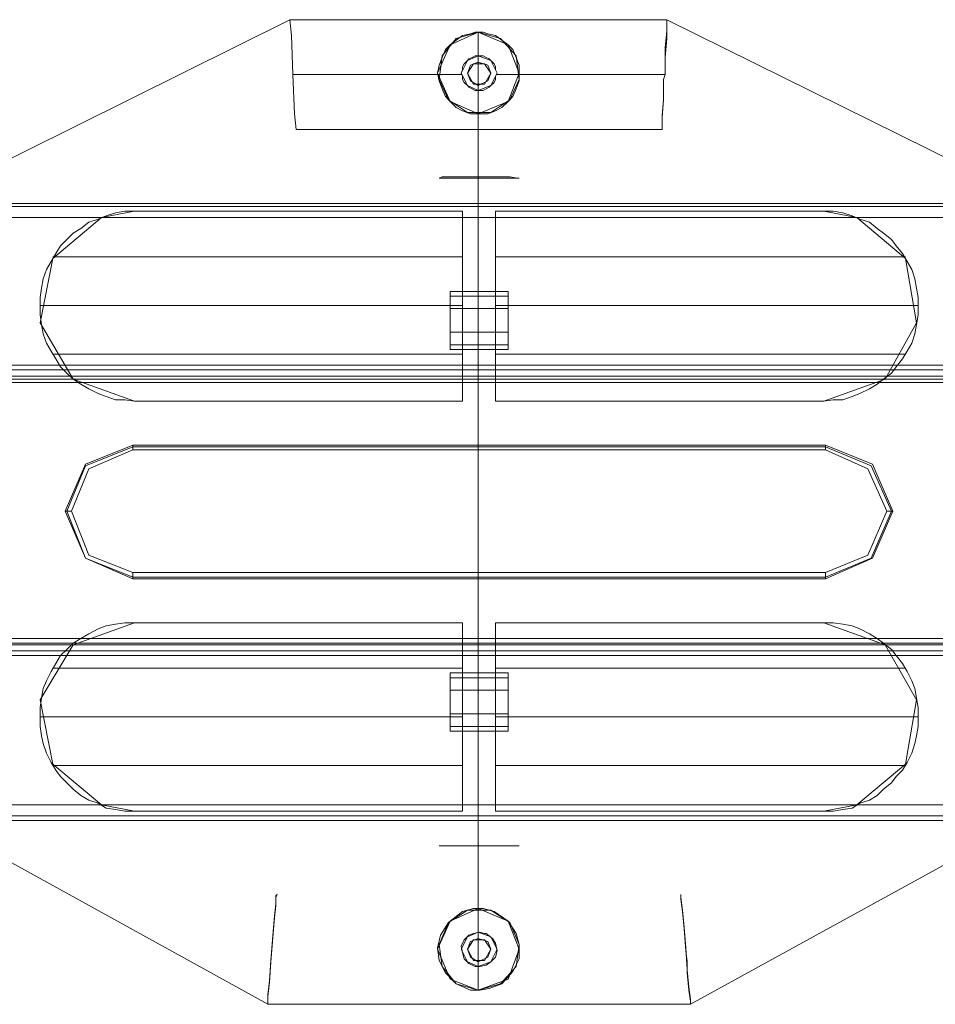
# Model space of a CAD drawing. Units: millimetres. Extents: x -3833 to 3831, y -2955 to 4645.
# Drawn here: x -2507 to -2193, y 675 to 1013 of the extents above; entities that cross this region are included whole.
import ezdxf

# ---------------------------------------------------------------- set-up
doc = ezdxf.new("R2010")
doc.units = ezdxf.units.MM

# ---------------------------------------------------------------- blocks, each defined once
blk = doc.blocks.new('WMF0')
at = {"color": 5, "lineweight": 0}
for points in [[(167.064, -292.319), (161.333, -295.17), (159.018, -301.155)], [(167.177, -294.295), (167.148, -294.013), (167.12, -293.307), (167.092, -292.602), (167.064, -292.319)], [(173.839, -292.319), (167.064, -292.319)], [(173.839, -292.319), (173.839, -292.347), (173.839, -292.517), (173.811, -292.827), (173.811, -293.194), (173.811, -293.307)], [(173.811, -293.307), (173.811, -292.997), (173.839, -292.658), (173.839, -292.432), (173.839, -292.319)], [(181.913, -301.183), (179.598, -295.17), (173.839, -292.319)], [(167.092, -292.602), (167.12, -293.307), (167.148, -294.013), (167.177, -294.295)], [(170.141, -293.307), (167.12, -293.307)], [(169.717, -293.307), (167.12, -293.307)], [(173.811, -293.307), (170.79, -293.307)], [(173.811, -293.307), (171.185, -293.307)], [(173.754, -294.295), (167.177, -294.295)], [(159.018, -301.155), (161.192, -306.999), (166.669, -310.019)], [(174.262, -310.019), (179.711, -307.027), (181.913, -301.183)], [(166.669, -310.019), (174.262, -310.019)]]:
    blk.add_lwpolyline(points, dxfattribs=at)
at = {"color": 1, "lineweight": 0}
for points in [[(171.185, -293.279), (170.988, -292.771), (170.451, -292.545), (169.943, -292.771), (169.717, -293.279), (169.943, -293.787), (170.451, -294.013), (170.988, -293.787), (171.185, -293.279)], [(170.451, -292.545), (170.847, -292.658), (171.129, -292.969), (171.185, -293.392), (171.016, -293.759), (170.677, -293.985), (170.254, -293.985), (169.915, -293.759), (169.746, -293.392), (169.802, -292.969), (170.056, -292.658), (170.451, -292.545)], [(170.254, -293.279), (170.31, -293.138), (170.451, -293.081), (170.621, -293.138), (170.677, -293.279), (170.621, -293.42), (170.451, -293.505), (170.31, -293.42), (170.254, -293.279)], [(170.677, -293.279), (170.621, -293.138), (170.451, -293.081), (170.31, -293.138), (170.254, -293.279), (170.31, -293.42), (170.451, -293.505), (170.621, -293.42), (170.677, -293.279)], [(170.451, -295.17), (170.677, -295.17), (170.818, -295.17), (170.959, -295.17), (171.129, -295.17), (171.185, -295.17), (171.157, -295.17), (171.016, -295.142), (170.79, -295.142), (170.508, -295.142), (170.226, -295.142), (170, -295.142), (169.802, -295.142), (169.746, -295.17), (169.774, -295.17), (169.887, -295.17), (170.113, -295.17), (170.395, -295.17), (170.451, -295.17)], [(170.451, -307.168), (170.677, -307.168), (170.818, -307.168), (170.959, -307.168), (171.129, -307.168), (171.185, -307.168), (171.157, -307.168), (171.016, -307.168), (170.79, -307.168), (170.508, -307.168), (170.226, -307.168), (170, -307.168), (169.802, -307.168), (169.746, -307.168), (169.774, -307.168), (169.887, -307.168), (170.113, -307.168), (170.395, -307.168), (170.451, -307.168)], [(171.185, -309.031), (170.988, -308.523), (170.451, -308.297), (169.943, -308.523), (169.717, -309.031), (169.943, -309.568), (170.451, -309.765), (170.988, -309.568), (171.185, -309.031)], [(170.451, -309.765), (170.847, -309.652), (171.129, -309.342), (171.185, -308.947), (171.016, -308.551), (170.677, -308.326), (170.254, -308.326), (169.915, -308.551), (169.746, -308.947), (169.802, -309.342), (170.056, -309.652), (170.451, -309.765)], [(170.254, -309.031), (170.31, -308.89), (170.451, -308.834), (170.621, -308.89), (170.677, -309.031), (170.621, -309.172), (170.451, -309.257), (170.31, -309.172), (170.254, -309.031)], [(170.677, -309.031), (170.621, -308.89), (170.451, -308.834), (170.31, -308.89), (170.254, -309.031), (170.31, -309.172), (170.451, -309.257), (170.621, -309.172), (170.677, -309.031)]]:
    blk.add_lwpolyline(points, close=True, dxfattribs=at)
at = {"color": 5, "lineweight": 0}
for points in [[(171.185, -293.279), (170.988, -292.771), (170.451, -292.545), (169.943, -292.771), (169.717, -293.279), (169.943, -293.787), (170.451, -294.013), (170.988, -293.787), (171.185, -293.279)], [(170.451, -294.013), (170.395, -294.013), (170.31, -294.013), (170.169, -293.957), (170.056, -293.9), (169.943, -293.787), (169.859, -293.703), (169.802, -293.561), (169.746, -293.42), (169.717, -293.279), (169.746, -293.138), (169.802, -292.997), (169.859, -292.856), (169.943, -292.771), (170.056, -292.686), (170.169, -292.602), (170.31, -292.573), (170.395, -292.545), (170.451, -292.545), (170.536, -292.545), (170.621, -292.573), (170.762, -292.602), (170.875, -292.686), (170.988, -292.771), (171.072, -292.856), (171.129, -292.997), (171.185, -293.138), (171.185, -293.279), (171.185, -293.42), (171.129, -293.561), (171.072, -293.703), (170.988, -293.787), (170.875, -293.9), (170.762, -293.957), (170.621, -294.013), (170.536, -294.013), (170.451, -294.013)], [(170.141, -293.279), (170.254, -293.053), (170.451, -292.969), (170.677, -293.053), (170.79, -293.279), (170.677, -293.505), (170.451, -293.59), (170.254, -293.505), (170.141, -293.279)], [(170.451, -293.59), (170.536, -293.59), (170.592, -293.561), (170.649, -293.533), (170.677, -293.505), (170.734, -293.448), (170.762, -293.392), (170.762, -293.336), (170.79, -293.279), (170.762, -293.223), (170.762, -293.166), (170.734, -293.11), (170.677, -293.053), (170.649, -293.025), (170.592, -292.997), (170.536, -292.969), (170.451, -292.969), (170.395, -292.969), (170.338, -292.997), (170.282, -293.025), (170.254, -293.053), (170.197, -293.11), (170.169, -293.166), (170.169, -293.223), (170.141, -293.279), (170.169, -293.336), (170.169, -293.392), (170.197, -293.448), (170.254, -293.505), (170.282, -293.533), (170.338, -293.561), (170.395, -293.59), (170.451, -293.59)], [(170.677, -293.279), (170.621, -293.138), (170.451, -293.081), (170.31, -293.138), (170.254, -293.279), (170.31, -293.42), (170.451, -293.505), (170.621, -293.42), (170.677, -293.279)], [(170.677, -293.279), (170.621, -293.138), (170.451, -293.081), (170.31, -293.138), (170.254, -293.279), (170.31, -293.42), (170.451, -293.505), (170.621, -293.42), (170.677, -293.279)], [(173.811, -293.307), (173.782, -293.392), (173.782, -293.759), (173.754, -294.041), (173.754, -294.211), (173.754, -294.295), (173.754, -294.239), (173.754, -294.07), (173.782, -293.759), (173.782, -293.392), (173.811, -293.307)], [(166.669, -310.019), (166.669, -309.85), (166.697, -309.596), (166.725, -309.229), (166.753, -308.862), (166.781, -308.495), (166.81, -308.213), (166.81, -308.1), (166.838, -308.043), (166.81, -308.071), (166.81, -308.241), (166.781, -308.523), (166.753, -308.89), (166.725, -309.257), (166.697, -309.624), (166.669, -309.878), (166.669, -310.019)], [(174.262, -310.019), (174.262, -309.963), (174.234, -309.765), (174.206, -309.455), (174.206, -309.257), (174.178, -309.06), (174.149, -308.664), (174.121, -308.354), (174.093, -308.128), (174.093, -308.043), (174.093, -308.1), (174.121, -308.326), (174.149, -308.636), (174.178, -309.003), (174.206, -309.398), (174.234, -309.709), (174.262, -309.935), (174.262, -310.019)], [(171.185, -309.031), (170.988, -308.523), (170.451, -308.297), (169.943, -308.523), (169.717, -309.031), (169.943, -309.568), (170.451, -309.765), (170.988, -309.568), (171.185, -309.031)], [(169.859, -309.455), (169.746, -309.229), (169.717, -309.003), (169.774, -308.777), (169.915, -308.551), (170.169, -308.354), (170.367, -308.297), (170.536, -308.297), (170.734, -308.354), (170.988, -308.523), (171.129, -308.749), (171.185, -308.947), (171.185, -309.201), (171.072, -309.427), (170.875, -309.652), (170.649, -309.737), (170.48, -309.765), (170.31, -309.765), (170.056, -309.652), (169.859, -309.455)], [(170.141, -309.031), (170.254, -308.805), (170.451, -308.721), (170.677, -308.805), (170.79, -309.031), (170.677, -309.257), (170.451, -309.342), (170.254, -309.257), (170.141, -309.031)], [(170.592, -308.749), (170.564, -308.749), (170.48, -308.721), (170.367, -308.749), (170.282, -308.777), (170.197, -308.862), (170.141, -308.975), (170.169, -309.088), (170.197, -309.201), (170.282, -309.285), (170.395, -309.342), (170.48, -309.342), (170.592, -309.314), (170.677, -309.257), (170.762, -309.172), (170.79, -309.06), (170.762, -308.918), (170.705, -308.834), (170.592, -308.749)], [(170.677, -309.031), (170.621, -308.89), (170.451, -308.834), (170.31, -308.89), (170.254, -309.031), (170.31, -309.172), (170.451, -309.257), (170.621, -309.172), (170.677, -309.031)], [(170.677, -309.031), (170.621, -308.89), (170.451, -308.834), (170.31, -308.89), (170.254, -309.031), (170.31, -309.172), (170.451, -309.257), (170.621, -309.172), (170.677, -309.031)]]:
    blk.add_lwpolyline(points, close=True, dxfattribs=at)
at = {"color": 1, "lineweight": 0}
for points in [[(170.451, -292.545), (170.451, -293.307), (170.451, -295.17)], [(170.451, -307.168), (170.451, -301.155), (170.451, -295.17)], [(169.943, -298.248), (169.943, -297.203)], [(169.943, -297.514), (169.943, -297.288), (169.943, -297.203)], [(169.943, -297.203), (170.169, -297.203), (170.451, -297.203), (170.734, -297.203), (170.875, -297.203), (170.988, -297.203)], [(169.943, -297.203), (170.988, -297.203)], [(170.988, -297.288), (169.943, -297.288)], [(170.988, -297.203), (170.988, -298.248)], [(170.988, -297.203), (170.988, -297.288), (170.988, -297.514)], [(169.943, -297.514), (169.943, -297.937)], [(170.988, -297.514), (169.943, -297.514)], [(170.988, -297.937), (170.988, -297.514)], [(169.943, -298.248), (169.943, -298.163), (169.943, -297.937)], [(169.943, -297.937), (170.988, -297.937)], [(170.988, -297.937), (170.988, -298.163), (170.988, -298.248)], [(169.943, -298.163), (170.988, -298.163)], [(170.988, -298.248), (170.762, -298.248), (170.48, -298.248), (170.197, -298.248), (170.056, -298.248), (169.943, -298.248)], [(170.988, -298.248), (169.943, -298.248)], [(169.943, -305.107), (169.943, -304.063)], [(169.943, -304.063), (169.943, -304.148), (169.943, -304.373)], [(169.943, -304.063), (170.169, -304.063), (170.451, -304.063), (170.734, -304.063), (170.875, -304.063), (170.988, -304.063)], [(170.988, -304.063), (169.943, -304.063)], [(170.988, -304.063), (170.988, -305.107)], [(170.988, -304.373), (170.988, -304.148), (170.988, -304.063)], [(169.943, -304.148), (170.988, -304.148)], [(169.943, -304.797), (169.943, -304.373)], [(169.943, -304.373), (170.988, -304.373)], [(170.988, -304.373), (170.988, -304.797)], [(169.943, -304.797), (169.943, -305.023), (169.943, -305.107)], [(170.988, -304.797), (169.943, -304.797)], [(170.988, -305.107), (170.988, -305.023), (170.988, -304.797)], [(170.988, -305.023), (169.943, -305.023)], [(170.988, -305.107), (170.762, -305.107), (170.48, -305.107), (170.197, -305.107), (170.056, -305.107), (169.943, -305.107)], [(169.943, -305.107), (170.988, -305.107)], [(170.451, -309.765), (170.451, -309.031), (170.451, -307.168)]]:
    blk.add_lwpolyline(points, dxfattribs=at)
at = {"color": 253, "lineweight": 0}
for points in [[(170.79, -293.279), (170.677, -293.053), (170.451, -292.969), (170.254, -293.053), (170.141, -293.279), (170.254, -293.505), (170.451, -293.59), (170.677, -293.505), (170.79, -293.279)], [(170.141, -293.279), (170.254, -293.053), (170.451, -292.969), (170.677, -293.053), (170.79, -293.279), (170.677, -293.505), (170.451, -293.59), (170.254, -293.505), (170.141, -293.279)], [(170.254, -293.279), (170.31, -293.138), (170.451, -293.081), (170.621, -293.138), (170.677, -293.279), (170.621, -293.42), (170.451, -293.505), (170.31, -293.42), (170.254, -293.279)], [(170.254, -293.279), (170.31, -293.138), (170.451, -293.081), (170.621, -293.138), (170.677, -293.279), (170.621, -293.42), (170.451, -293.505), (170.31, -293.42), (170.254, -293.279)], [(170.79, -309.031), (170.677, -308.805), (170.451, -308.721), (170.254, -308.805), (170.141, -309.031), (170.254, -309.257), (170.451, -309.342), (170.677, -309.257), (170.79, -309.031)], [(170.141, -309.031), (170.254, -308.805), (170.451, -308.721), (170.677, -308.805), (170.79, -309.031), (170.677, -309.257), (170.451, -309.342), (170.254, -309.257), (170.141, -309.031)], [(170.254, -309.031), (170.31, -308.89), (170.451, -308.834), (170.621, -308.89), (170.677, -309.031), (170.621, -309.172), (170.451, -309.257), (170.31, -309.172), (170.254, -309.031)], [(170.254, -309.031), (170.31, -308.89), (170.451, -308.834), (170.621, -308.89), (170.677, -309.031), (170.621, -309.172), (170.451, -309.257), (170.31, -309.172), (170.254, -309.031)]]:
    blk.add_lwpolyline(points, close=True, dxfattribs=at)
for points in [[(170.254, -293.279), (170.367, -293.11)], [(170.367, -293.11), (170.254, -293.279)], [(170.367, -293.11), (170.564, -293.11)], [(170.564, -293.11), (170.367, -293.11)], [(170.564, -293.11), (170.677, -293.279)], [(170.677, -293.279), (170.564, -293.11)], [(170.367, -293.477), (170.254, -293.279)], [(170.254, -293.279), (170.367, -293.477)], [(170.677, -293.279), (170.564, -293.477)], [(170.564, -293.477), (170.677, -293.279)], [(170.564, -293.477), (170.367, -293.477)], [(170.367, -293.477), (170.564, -293.477)], [(170.254, -309.031), (170.367, -308.862)], [(170.367, -308.862), (170.254, -309.031)], [(170.367, -308.862), (170.564, -308.862)], [(170.564, -308.862), (170.367, -308.862)], [(170.564, -308.862), (170.677, -309.031)], [(170.677, -309.031), (170.564, -308.862)], [(170.367, -309.229), (170.254, -309.031)], [(170.254, -309.031), (170.367, -309.229)], [(170.677, -309.031), (170.564, -309.229)], [(170.564, -309.229), (170.677, -309.031)], [(170.564, -309.229), (170.367, -309.229)], [(170.367, -309.229), (170.564, -309.229)]]:
    blk.add_lwpolyline(points, dxfattribs=at)
at = {"color": 7, "lineweight": 0}
for points in [[(160.147, -295.622), (180.783, -295.622)], [(180.783, -295.622), (160.147, -295.622)], [(160.147, -295.679), (180.783, -295.679)], [(162.575, -297.457), (162.575, -297.316), (162.603, -297.147), (162.632, -296.977), (162.688, -296.808), (162.773, -296.667), (162.858, -296.525), (162.942, -296.384), (163.055, -296.271), (163.168, -296.159), (163.309, -296.074), (163.45, -295.961), (163.62, -295.904), (163.761, -295.848), (163.93, -295.792), (164.1, -295.763), (164.269, -295.763)], [(163.676, -295.876), (164.269, -295.763), (170.169, -295.763), (170.169, -295.876)], [(170.169, -295.763), (170.169, -299.179)], [(170.762, -295.763), (170.762, -299.179)], [(170.762, -295.763), (170.762, -295.876)], [(176.662, -295.763), (170.762, -295.763)], [(178.356, -297.457), (178.356, -297.316), (178.327, -297.147), (178.299, -296.977), (178.243, -296.808), (178.158, -296.667), (178.073, -296.525), (177.96, -296.384), (177.876, -296.271), (177.735, -296.159), (177.622, -296.074), (177.481, -295.961), (177.311, -295.904), (177.17, -295.848), (177.001, -295.792), (176.831, -295.763), (176.662, -295.763)], [(177.255, -295.876), (176.662, -295.763)], [(160.147, -295.876), (163.676, -295.876)], [(164.269, -299.179), (163.168, -298.784), (162.575, -297.768), (162.801, -296.61), (163.676, -295.876)], [(163.676, -295.876), (170.169, -295.876)], [(170.762, -295.876), (170.169, -295.876), (170.169, -299.179), (164.269, -299.179)], [(177.255, -295.876), (170.762, -295.876)], [(170.762, -295.876), (170.762, -299.179)], [(176.662, -299.179), (177.763, -298.784), (178.327, -297.768), (178.13, -296.61), (177.255, -295.876)], [(180.783, -295.876), (177.255, -295.876)], [(170.169, -296.582), (162.801, -296.582)], [(170.762, -296.582), (178.13, -296.582)], [(164.269, -299.179), (164.1, -299.151), (163.93, -299.151), (163.761, -299.094), (163.62, -299.038), (163.45, -298.953), (163.309, -298.869), (163.168, -298.784), (163.055, -298.671), (162.942, -298.558), (162.858, -298.417), (162.773, -298.276), (162.688, -298.135), (162.632, -297.965), (162.603, -297.796), (162.575, -297.626), (162.575, -297.457)], [(170.169, -297.457), (162.575, -297.457)], [(170.762, -297.457), (178.356, -297.457)], [(176.662, -299.179), (176.831, -299.151), (177.001, -299.151), (177.17, -299.094), (177.311, -299.038), (177.481, -298.953), (177.622, -298.869), (177.735, -298.784), (177.876, -298.671), (177.96, -298.558), (178.073, -298.417), (178.158, -298.276), (178.243, -298.135), (178.299, -297.965), (178.327, -297.796), (178.356, -297.626), (178.356, -297.457)], [(170.169, -298.332), (162.801, -298.332)], [(170.762, -298.332), (178.13, -298.332)], [(170.762, -299.179), (176.662, -299.179)], [(164.241, -302.369), (163.394, -302.002), (163.027, -301.155), (163.394, -300.308), (164.241, -299.97)], [(164.241, -302.341), (163.394, -302.002), (163.055, -301.155), (163.394, -300.337), (164.241, -299.998)], [(164.241, -300.054), (164.241, -299.998), (164.241, -299.97)], [(176.69, -299.97), (164.241, -299.97)], [(164.241, -299.998), (176.69, -299.998)], [(176.69, -300.054), (176.69, -299.998), (176.69, -299.97)], [(176.69, -302.369), (177.537, -302.002), (177.904, -301.155), (177.537, -300.308), (176.69, -299.97)], [(176.69, -302.341), (177.509, -302.002), (177.876, -301.155), (177.509, -300.337), (176.69, -299.998)], [(164.241, -302.256), (163.45, -301.946), (163.14, -301.155), (163.45, -300.393), (164.241, -300.054)], [(176.69, -300.054), (164.241, -300.054)], [(176.69, -302.256), (177.452, -301.946), (177.791, -301.155), (177.452, -300.393), (176.69, -300.054)], [(163.14, -301.155), (163.055, -301.155), (163.027, -301.155)], [(177.791, -301.155), (177.876, -301.155), (177.904, -301.155)], [(164.241, -302.256), (176.69, -302.256)], [(164.241, -302.369), (164.241, -302.341), (164.241, -302.256)], [(176.69, -302.369), (176.69, -302.341), (176.69, -302.256)], [(176.69, -302.341), (164.241, -302.341)], [(164.241, -302.369), (176.69, -302.369)], [(164.269, -303.159), (164.1, -303.159), (163.93, -303.188), (163.761, -303.216), (163.62, -303.272), (163.45, -303.357), (163.309, -303.442), (163.168, -303.526), (163.055, -303.639), (162.942, -303.752), (162.858, -303.893), (162.773, -304.035), (162.688, -304.204), (162.632, -304.345), (162.603, -304.515), (162.575, -304.684), (162.575, -304.853)], [(164.269, -303.159), (163.168, -303.555), (162.575, -304.543), (162.801, -305.7), (163.676, -306.434)], [(170.169, -303.159), (164.269, -303.159)], [(170.169, -306.547), (170.169, -303.159), (170.169, -306.434)], [(170.762, -303.159), (176.662, -303.159)], [(170.762, -306.547), (170.762, -303.159), (170.762, -306.434)], [(176.662, -303.159), (177.763, -303.555), (178.327, -304.543), (178.13, -305.7), (177.255, -306.434)], [(176.662, -303.159), (176.831, -303.159), (177.001, -303.188), (177.17, -303.216), (177.311, -303.272), (177.481, -303.357), (177.622, -303.442), (177.735, -303.526), (177.876, -303.639), (177.96, -303.752), (178.073, -303.893), (178.158, -304.035), (178.243, -304.204), (178.299, -304.345), (178.327, -304.515), (178.356, -304.684), (178.356, -304.853)], [(170.169, -303.978), (162.801, -303.978)], [(170.762, -303.978), (178.13, -303.978)], [(162.575, -304.853), (162.575, -305.023), (162.603, -305.192), (162.632, -305.333), (162.688, -305.503), (162.773, -305.672), (162.858, -305.813), (162.942, -305.926), (163.055, -306.039), (163.168, -306.152), (163.309, -306.265), (163.45, -306.349), (163.62, -306.406), (163.761, -306.491), (163.93, -306.519), (164.1, -306.547), (164.269, -306.547)], [(170.169, -304.853), (162.575, -304.853)], [(170.762, -304.853), (178.356, -304.853)], [(178.356, -304.853), (178.356, -305.023), (178.327, -305.192), (178.299, -305.333), (178.243, -305.503), (178.158, -305.672), (178.073, -305.813), (177.96, -305.926), (177.876, -306.039), (177.735, -306.152), (177.622, -306.265), (177.481, -306.349), (177.311, -306.406), (177.17, -306.491), (177.001, -306.519), (176.831, -306.547), (176.662, -306.547)], [(170.169, -305.728), (162.801, -305.728)], [(170.762, -305.728), (178.13, -305.728)], [(163.676, -306.434), (160.147, -306.434)], [(170.169, -306.434), (163.676, -306.434)], [(163.676, -306.434), (164.269, -306.547)], [(164.269, -306.547), (170.169, -306.547)], [(170.762, -306.434), (170.169, -306.434)], [(170.169, -306.547), (170.169, -306.434)], [(177.255, -306.434), (180.783, -306.434)], [(180.783, -306.632), (160.147, -306.632)], [(180.783, -306.716), (160.147, -306.716)], [(180.783, -306.716), (160.147, -306.716)]]:
    blk.add_lwpolyline(points, dxfattribs=at)
at = {"color": 27, "lineweight": 0}
for points in [[(290.738, -298.53), (141.488, -298.53)], [(141.488, -298.53), (142.73, -298.53), (290.738, -298.53)], [(290.738, -298.614), (141.431, -298.614)], [(142.73, -298.727), (141.488, -298.727), (290.738, -298.727)], [(290.738, -298.727), (142.73, -298.727)], [(290.738, -298.614), (142.786, -298.614)], [(290.738, -298.84), (141.403, -298.84)], [(290.738, -298.84), (141.459, -298.84)], [(141.459, -298.84), (141.459, -303.442), (290.738, -303.442)], [(290.738, -298.784), (141.488, -298.784)], [(290.738, -298.784), (142.758, -298.784)], [(142.758, -303.442), (142.758, -298.84), (290.738, -298.84)], [(290.738, -298.84), (142.814, -298.84)], [(142.814, -298.84), (142.814, -303.442), (290.738, -303.442)], [(141.403, -303.442), (290.738, -303.442)], [(290.738, -303.526), (141.488, -303.526)], [(290.738, -303.555), (141.488, -303.555)], [(142.73, -303.555), (290.738, -303.555)], [(290.738, -303.442), (142.758, -303.442)], [(290.738, -303.526), (142.758, -303.526)], [(290.738, -303.668), (141.431, -303.668)], [(290.738, -303.668), (142.786, -303.668)], [(142.73, -303.752), (141.488, -303.752), (290.738, -303.752)], [(290.738, -303.752), (142.73, -303.752)]]:
    blk.add_lwpolyline(points, dxfattribs=at)
at = {"color": 7, "lineweight": 0}
blk.add_lwpolyline([(170.762, -306.434), (177.255, -306.434), (176.662, -306.547), (170.762, -306.547), (170.762, -306.434)], close=True, dxfattribs=at)

msp = doc.modelspace()

# ---------------------------------------------------------------- block references
at = {"xscale": 19.10681900000054, "yscale": 19.10681899999963, "zscale": 19.106819}
msp.add_blockref('WMF0', (-5606.33, 6598.79), dxfattribs=at)

doc.saveas('drawing.dxf')
